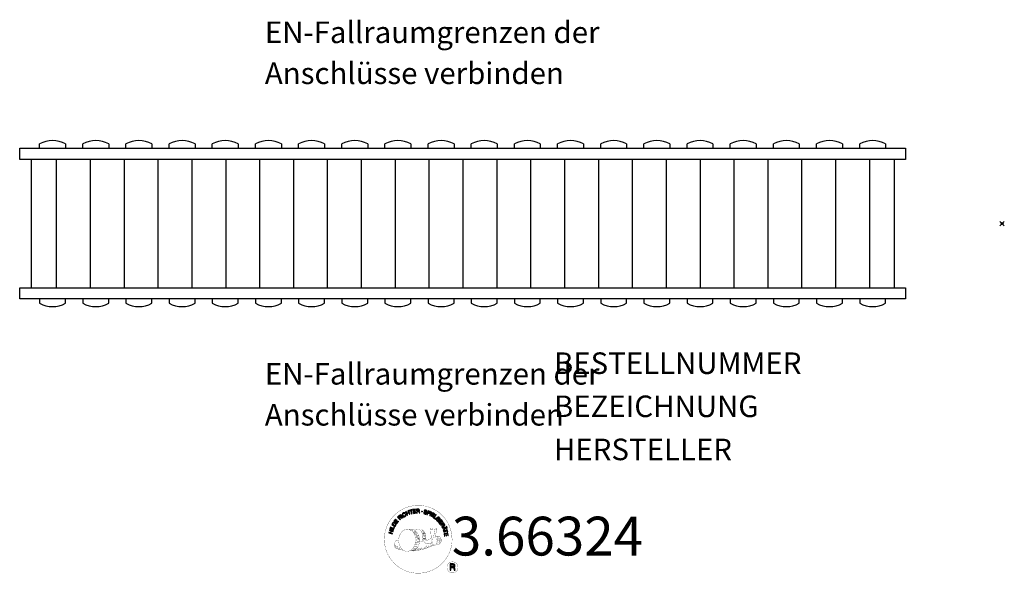
# Model space of a CAD drawing. Extents: x -5 to 451, y -162 to 95.
import ezdxf
from ezdxf.enums import TextEntityAlignment as Align

# ---------------------------------------------------------------- set-up
doc = ezdxf.new("R2010")
doc.units = 0
doc.header["$MEASUREMENT"] = 0
doc.header["$PDMODE"] = 35
doc.header["$PDSIZE"] = -10
doc.linetypes.add('GESTRICHELT', pattern=[0.75, 0.5, -0.25])
for name, color, linetype in [('Richter-ANBAUPUNKT', 1, 'CONTINUOUS'), ('Richter-Copyright', 7, 'CONTINUOUS'), ('Richter-EN-Fallraum', 3, 'GESTRICHELT'), ('Richter-Oberirdisch', 7, 'CONTINUOUS')]:
    doc.layers.add(name, color=color, linetype=linetype)
doc.styles.add('RICHTER', font='ISOCP')
doc.styles.add('SCHRIFTFELD', font='ISOCP')

msp = doc.modelspace()

# ---------------------------------------------------------------- linework, layer by layer
at = {"layer": 'Richter-ANBAUPUNKT'}
msp.add_point((450, 0), dxfattribs=at)
at = {"layer": 'Richter-Copyright', "const_width": 0.1}
for points in [[(195.05, -145.05, -1.051134), (163.73, -146.42, -1), (195.08, -146.42)], [(185.14, -141.46, 0.37327), (185.42, -141.79, 0.310164), (185.96, -141.66, 0.390803), (185.84, -141.29, 0.324088), (185.2, -141.33, 0.357947), (185.18, -141.62, 0.2173)], [(187.26, -141.34, 0.464139), (187.3, -141.72, 0.328917), (187.99, -141.71, 0.37687), (187.96, -141.34, 0.316448), (187.27, -141.33, 0.382842), (187.23, -141.65, -0.988444)], [(177.26, -152.05, 0.565215), (177.01, -141.76, 0.575992)], [(179.45, -141.85, 0.223127), (177.96, -142.41, 0.521564)], [(181.14, -147.48, 0.221412), (180.91, -142.96, 0.288176), (179.45, -141.85), (179.45, -141.85)], [(182.98, -146.19, 0.325336), (180.9, -141.87)], [(182.32, -147.13, 0.172874), (185.34, -145.91)], [(186.56, -145.52, 0.424556), (187.21, -145.64, 0.424556)], [(187.5, -148.96, 0.144535), (189.25, -148.66, 0.302665), (190.01, -146.32, 0.18889), (189.18, -145.09, 0.444062), (188.68, -145.2, 0.30546), (188.22, -148.25, 0.536987), (189.66, -147.49, 0.003225), (189.73, -146.78, 0.322125), (189.2, -145.89, 0.46939), (188.42, -146.28, 0.156384), (188.54, -147.7, 0.493814), (189.41, -147.29, 0.375931), (189.12, -146.31, 0.423525), (188.75, -146.53, 0.182342), (188.79, -146.95, 0.836557), (189, -146.89, 0.836557)], [(187.5, -145.18, 0.076417), (188.86, -145.06, 0.076417)], [(169.28, -146.88, 0.361412), (168.89, -150.61, 0.406974)], [(168.9, -149.16, 0.063052), (169.03, -150.59, 0.130428)], [(169.28, -146.88, 0.194447), (170.32, -147.05)], [(169.29, -149.15, 0.132692), (169.65, -150.91, 0.162888)], [(169.8, -149.65, 0.17399), (170.27, -151, 0.238921)], [(170.35, -149.81, 0.247284), (170.86, -151.23, 0.177357)], [(170.87, -150.04, 0.248492), (171.3, -151.37, 0.214747)], [(187.39, -149.11, 0.025162), (184.54, -150.05, -0.094604), (177.93, -151.7)], [(180, -147.59, 0.13149), (181.67, -147.29, 0.13149)], [(180.35, -150.51, 0.314259), (180.79, -151.29)], [(180.99, -150.4, 0.609407), (181.67, -151.09, 0.502258)], [(181.47, -150.21, 0.327037), (182.02, -150.97)], [(183.56, -146.69, 0.613752), (181.93, -147.17, 0.486086), (185.35, -148.16, 0.480744)], [(182.15, -150.02, 0.217264), (182.56, -150.79)], [(182.73, -149.76, 0.217549), (183.19, -150.52)], [(183.39, -149.48, 0.30878), (183.73, -150.29)], [(184.08, -149.01, 0.120881), (184.37, -149.98)], [(184.89, -149.04, 0.408504), (185.28, -149.76)], [(185.26, -148.92, 0.137855), (185.67, -149.62)], [(186.09, -147.93, 1), (185.38, -147.93, 1), (186.09, -147.93, 2.835478)], [(185.53, -146.76, 0.486402), (186.15, -146.87, 0.486402)], [(185.92, -148.7, 0.236908), (186.5, -149.47)], [(186.59, -148.48, 0.184196), (186.91, -149.23)], [(187.22, -148.37, 0.379728), (187.39, -148.99)], [(187.69, -148.25, 0.480818), (188.29, -148.87, 0.480818)], [(168.91, -150.61, 0.051509), (172.49, -151.55, 0.051509)], [(178.84, -151.08, 0.318031), (179.12, -151.55)], [(179.21, -150.76, 0.139424), (179.42, -151.48)], [(179.58, -150.71, 0.139424), (179.79, -151.43)], [(179.85, -150.64, 0.215643), (180.19, -151.36)], [(197.86, -159.5, 1), (192.73, -159.5, 1), (197.86, -159.5, -0.80042)]]:
    msp.add_lwpolyline(points, format="xyb", dxfattribs=at)
at = {"layer": 'Richter-Copyright', "linetype": 'Continuous'}
for points in [[(171.04, -137.45), (171.21, -137.29), (170.7, -136.75), (171.11, -136.36), (171.17, -136.31), (171.23, -136.28), (171.28, -136.28), (171.33, -136.28), (171.39, -136.3), (171.43, -136.32), (171.49, -136.36), (171.53, -136.4), (171.59, -136.44), (171.63, -136.48), (171.68, -136.52), (171.72, -136.57), (171.76, -136.6), (171.8, -136.63), (171.84, -136.65), (171.87, -136.66), (172.06, -136.49), (172, -136.47), (171.95, -136.45), (171.9, -136.42), (171.85, -136.38), (171.8, -136.34), (171.75, -136.3), (171.71, -136.25), (171.66, -136.21), (171.61, -136.17), (171.56, -136.13), (171.51, -136.1), (171.46, -136.08), (171.41, -136.07), (171.35, -136.07), (171.29, -136.09), (171.23, -136.12), (171.23, -136.12), (171.26, -136.05), (171.28, -135.98), (171.29, -135.91), (171.28, -135.84), (171.26, -135.78), (171.23, -135.72), (171.19, -135.65), (171.14, -135.59), (171.07, -135.53), (170.99, -135.48), (170.9, -135.45), (170.82, -135.45), (170.72, -135.46), (170.63, -135.5), (170.54, -135.55), (170.45, -135.62), (169.85, -136.18), (171.04, -137.45)], [(170.57, -136.6), (170.15, -136.16), (170.57, -135.77), (170.63, -135.73), (170.69, -135.69), (170.75, -135.68), (170.8, -135.68), (170.86, -135.69), (170.91, -135.71), (170.96, -135.74), (171, -135.78), (171.05, -135.85), (171.08, -135.91), (171.09, -135.98), (171.08, -136.04), (171.06, -136.1), (171.02, -136.16), (170.97, -136.22), (170.92, -136.27), (170.57, -136.6)], [(172.26, -136.47), (172.44, -136.33), (171.4, -134.94), (171.22, -135.08), (172.26, -136.47)], [(173.35, -134.4), (173.3, -134.35), (173.25, -134.3), (173.2, -134.26), (173.15, -134.23), (173.09, -134.21), (173.04, -134.19), (172.98, -134.18), (172.92, -134.17), (172.86, -134.17), (172.8, -134.17), (172.74, -134.18), (172.68, -134.2), (172.62, -134.22), (172.56, -134.24), (172.51, -134.27), (172.45, -134.3), (172.3, -134.41), (172.18, -134.55), (172.11, -134.7), (172.07, -134.85), (172.07, -135.01), (172.09, -135.18), (172.15, -135.35), (172.24, -135.51), (172.29, -135.59), (172.35, -135.66), (172.4, -135.73), (172.47, -135.79), (172.53, -135.84), (172.6, -135.88), (172.67, -135.92), (172.74, -135.95), (172.82, -135.97), (172.9, -135.98), (172.98, -135.99), (173.06, -135.98), (173.14, -135.97), (173.23, -135.94), (173.31, -135.9), (173.4, -135.86), (173.52, -135.76), (173.62, -135.66), (173.69, -135.54), (173.74, -135.42), (173.76, -135.29), (173.75, -135.15), (173.72, -135.01), (173.66, -134.86), (173.46, -134.99), (173.51, -135.09), (173.53, -135.18), (173.54, -135.28), (173.53, -135.37), (173.51, -135.45), (173.46, -135.54), (173.39, -135.61), (173.31, -135.67), (173.24, -135.71), (173.18, -135.74), (173.11, -135.76), (173.05, -135.77), (172.99, -135.77), (172.93, -135.77), (172.86, -135.75), (172.81, -135.73), (172.75, -135.71), (172.7, -135.68), (172.65, -135.64), (172.59, -135.59), (172.55, -135.55), (172.5, -135.5), (172.46, -135.44), (172.42, -135.38), (172.35, -135.26), (172.31, -135.14), (172.28, -135.01), (172.28, -134.89), (172.3, -134.77), (172.35, -134.66), (172.43, -134.56), (172.55, -134.47), (172.62, -134.42), (172.7, -134.4), (172.79, -134.38), (172.86, -134.38), (172.94, -134.39), (173.01, -134.42), (173.08, -134.46), (173.15, -134.52), (173.35, -134.4)], [(174.26, -135.33), (174.47, -135.24), (174.16, -134.5), (175, -134.15), (175.31, -134.88), (175.52, -134.79), (174.84, -133.19), (174.63, -133.28), (174.92, -133.97), (174.08, -134.32), (173.79, -133.64), (173.57, -133.73), (174.26, -135.33)], [(176.31, -134.59), (176.54, -134.52), (176.09, -133.05), (176.64, -132.88), (176.58, -132.7), (175.25, -133.1), (175.31, -133.29), (175.86, -133.12), (176.31, -134.59)], [(177.23, -134.43), (178.43, -134.24), (178.39, -134.05), (177.44, -134.21), (177.34, -133.61), (178.23, -133.47), (178.19, -133.28), (177.31, -133.42), (177.22, -132.88), (178.18, -132.72), (178.15, -132.53), (176.96, -132.72), (177.23, -134.43)], [(178.73, -134.3), (178.97, -134.28), (178.91, -133.54), (179.47, -133.5), (179.55, -133.5), (179.61, -133.52), (179.66, -133.54), (179.7, -133.58), (179.73, -133.63), (179.75, -133.68), (179.77, -133.74), (179.78, -133.8), (179.81, -133.93), (179.82, -134.04), (179.84, -134.15), (179.88, -134.22), (180.13, -134.2), (180.1, -134.15), (180.07, -134.1), (180.05, -134.04), (180.03, -133.98), (180.02, -133.92), (180.01, -133.86), (180, -133.79), (180, -133.73), (179.98, -133.67), (179.97, -133.61), (179.95, -133.55), (179.92, -133.51), (179.89, -133.47), (179.84, -133.43), (179.78, -133.41), (179.71, -133.4), (179.71, -133.39), (179.79, -133.36), (179.85, -133.31), (179.9, -133.27), (179.93, -133.21), (179.96, -133.14), (179.98, -133.07), (179.99, -133), (179.98, -132.92), (179.97, -132.83), (179.93, -132.74), (179.88, -132.67), (179.82, -132.61), (179.74, -132.56), (179.65, -132.53), (179.54, -132.51), (179.42, -132.51), (178.61, -132.57), (178.73, -134.3)], [(178.9, -133.35), (178.86, -132.75), (179.43, -132.71), (179.5, -132.71), (179.57, -132.72), (179.62, -132.74), (179.67, -132.78), (179.7, -132.82), (179.73, -132.87), (179.75, -132.92), (179.76, -132.98), (179.75, -133.07), (179.73, -133.14), (179.7, -133.2), (179.65, -133.24), (179.59, -133.27), (179.53, -133.29), (179.45, -133.31), (179.38, -133.32), (178.9, -133.35)], [(183.42, -133.64), (183.43, -133.51), (183.42, -133.39), (183.39, -133.28), (183.33, -133.18), (183.26, -133.11), (183.16, -133.04), (183.05, -132.99), (182.93, -132.95), (182.81, -132.93), (182.7, -132.93), (182.58, -132.93), (182.48, -132.97), (182.39, -133.01), (182.3, -133.08), (182.24, -133.18), (182.2, -133.29), (182.18, -133.4), (182.2, -133.5), (182.23, -133.58), (182.29, -133.65), (182.36, -133.72), (182.44, -133.77), (182.53, -133.82), (182.63, -133.87), (182.72, -133.92), (182.81, -133.96), (182.9, -134.01), (182.97, -134.06), (183.02, -134.12), (183.07, -134.19), (183.09, -134.25), (183.08, -134.34), (183.05, -134.42), (183, -134.48), (182.95, -134.52), (182.89, -134.55), (182.81, -134.56), (182.74, -134.56), (182.66, -134.55), (182.58, -134.54), (182.49, -134.51), (182.4, -134.47), (182.33, -134.42), (182.26, -134.35), (182.22, -134.28), (182.18, -134.2), (182.18, -134.11), (182.19, -134.01), (181.98, -133.95), (181.96, -134.1), (181.97, -134.24), (182.01, -134.35), (182.07, -134.46), (182.16, -134.55), (182.26, -134.62), (182.39, -134.68), (182.52, -134.73), (182.58, -134.74), (182.64, -134.75), (182.7, -134.75), (182.76, -134.75), (182.82, -134.76), (182.88, -134.75), (182.94, -134.73), (183, -134.72), (183.05, -134.7), (183.1, -134.67), (183.15, -134.64), (183.19, -134.6), (183.23, -134.56), (183.26, -134.51), (183.29, -134.45), (183.31, -134.38), (183.32, -134.27), (183.31, -134.17), (183.28, -134.08), (183.23, -134), (183.15, -133.93), (183.07, -133.87), (182.99, -133.82), (182.89, -133.77), (182.79, -133.72), (182.7, -133.67), (182.62, -133.63), (182.54, -133.58), (182.48, -133.53), (182.44, -133.47), (182.42, -133.4), (182.43, -133.33), (182.45, -133.26), (182.49, -133.2), (182.54, -133.16), (182.6, -133.13), (182.66, -133.12), (182.73, -133.12), (182.8, -133.12), (182.87, -133.14), (182.95, -133.16), (183.03, -133.2), (183.09, -133.24), (183.14, -133.29), (183.17, -133.35), (183.2, -133.42), (183.21, -133.5), (183.21, -133.59), (183.42, -133.64)], [(183.48, -134.92), (183.71, -135), (183.94, -134.33), (184.44, -134.5), (184.56, -134.53), (184.67, -134.55), (184.76, -134.53), (184.86, -134.5), (184.94, -134.45), (185, -134.38), (185.06, -134.3), (185.11, -134.19), (185.13, -134.08), (185.14, -133.98), (185.13, -133.88), (185.1, -133.79), (185.05, -133.71), (184.97, -133.64), (184.88, -133.58), (184.77, -133.53), (184.05, -133.29), (183.48, -134.92)], [(184.21, -133.54), (184.63, -133.69), (184.71, -133.73), (184.79, -133.77), (184.84, -133.81), (184.88, -133.86), (184.9, -133.92), (184.91, -133.98), (184.91, -134.04), (184.89, -134.11), (184.86, -134.18), (184.82, -134.24), (184.78, -134.28), (184.72, -134.31), (184.66, -134.33), (184.59, -134.33), (184.51, -134.32), (184.43, -134.29), (184, -134.15), (184.21, -133.54)], [(184.8, -135.42), (185.01, -135.52), (185.75, -133.95), (185.53, -133.85), (184.8, -135.42)], [(185.26, -135.64), (186.3, -136.26), (186.4, -136.1), (185.56, -135.6), (185.87, -135.08), (186.64, -135.55), (186.74, -135.38), (185.97, -134.92), (186.25, -134.45), (187.08, -134.94), (187.18, -134.78), (186.15, -134.16), (185.26, -135.64)], [(186.55, -136.43), (187.48, -137.11), (187.59, -136.95), (186.85, -136.41), (187.75, -135.16), (187.56, -135.03), (186.55, -136.43)], [(188.48, -138.19), (188.59, -138.29), (189.23, -137.65), (188.69, -137.11), (188.56, -137.25), (188.95, -137.64), (188.91, -137.68), (188.86, -137.71), (188.82, -137.75), (188.77, -137.77), (188.72, -137.79), (188.67, -137.81), (188.62, -137.82), (188.57, -137.82), (188.51, -137.82), (188.46, -137.81), (188.41, -137.8), (188.36, -137.78), (188.3, -137.76), (188.25, -137.72), (188.2, -137.69), (188.16, -137.64), (188.07, -137.54), (188.01, -137.42), (187.99, -137.31), (187.99, -137.18), (188.02, -137.06), (188.07, -136.95), (188.14, -136.84), (188.22, -136.74), (188.27, -136.69), (188.33, -136.64), (188.38, -136.6), (188.44, -136.57), (188.5, -136.53), (188.56, -136.51), (188.62, -136.49), (188.68, -136.47), (188.74, -136.46), (188.81, -136.46), (188.87, -136.47), (188.93, -136.49), (188.99, -136.51), (189.05, -136.54), (189.11, -136.59), (189.17, -136.64), (189.23, -136.7), (189.28, -136.78), (189.32, -136.86), (189.34, -136.94), (189.35, -137.02), (189.34, -137.1), (189.3, -137.19), (189.26, -137.27), (189.42, -137.43), (189.5, -137.31), (189.54, -137.18), (189.56, -137.06), (189.55, -136.94), (189.52, -136.82), (189.47, -136.71), (189.39, -136.6), (189.3, -136.5), (189.23, -136.43), (189.15, -136.37), (189.07, -136.33), (188.99, -136.3), (188.91, -136.27), (188.83, -136.26), (188.75, -136.25), (188.67, -136.26), (188.59, -136.28), (188.5, -136.3), (188.43, -136.33), (188.35, -136.36), (188.27, -136.41), (188.19, -136.46), (188.12, -136.52), (188.05, -136.58), (187.94, -136.71), (187.86, -136.85), (187.81, -137.01), (187.78, -137.17), (187.78, -137.33), (187.82, -137.49), (187.9, -137.64), (188.02, -137.79), (188.07, -137.84), (188.14, -137.89), (188.2, -137.93), (188.28, -137.96), (188.35, -137.98), (188.43, -138), (188.51, -138), (188.59, -137.99), (188.48, -138.19)], [(168.06, -141.68), (168.5, -140.62), (168.33, -140.55), (167.97, -141.39), (166.55, -140.79), (166.46, -141), (168.06, -141.68)], [(168.68, -140.47), (168.99, -139.96), (169.08, -139.78), (169.13, -139.61), (169.14, -139.45), (169.11, -139.29), (169.05, -139.15), (168.95, -139.02), (168.81, -138.89), (168.64, -138.78), (168.55, -138.73), (168.47, -138.69), (168.38, -138.66), (168.3, -138.63), (168.22, -138.62), (168.14, -138.62), (168.06, -138.63), (168, -138.64), (167.92, -138.67), (167.86, -138.7), (167.79, -138.74), (167.73, -138.79), (167.67, -138.84), (167.61, -138.91), (167.56, -138.98), (167.5, -139.06), (167.19, -139.58), (168.68, -140.47)], [(167.48, -139.48), (167.68, -139.14), (167.72, -139.08), (167.77, -139.02), (167.81, -138.98), (167.86, -138.94), (167.9, -138.91), (167.96, -138.88), (168.01, -138.86), (168.06, -138.85), (168.12, -138.85), (168.17, -138.85), (168.23, -138.86), (168.29, -138.87), (168.35, -138.89), (168.41, -138.92), (168.48, -138.95), (168.54, -138.99), (168.72, -139.11), (168.83, -139.24), (168.9, -139.37), (168.92, -139.49), (168.92, -139.6), (168.9, -139.7), (168.87, -139.78), (168.83, -139.84), (168.64, -140.17), (167.48, -139.48)], [(169.56, -139.13), (170.27, -138.16), (170.12, -138.04), (169.54, -138.83), (169.06, -138.48), (169.59, -137.75), (169.43, -137.63), (168.9, -138.36), (168.45, -138.04), (169.02, -137.26), (168.87, -137.14), (168.16, -138.11), (169.56, -139.13)], [(188.79, -138.49), (189.51, -139.44), (189.67, -139.33), (189.08, -138.55), (189.56, -138.19), (190.11, -138.91), (190.26, -138.79), (189.72, -138.07), (190.15, -137.74), (190.74, -138.51), (190.89, -138.4), (190.17, -137.44), (188.79, -138.49)], [(189.71, -139.7), (189.83, -139.9), (190.47, -139.51), (190.76, -139.98), (190.8, -140.05), (190.81, -140.11), (190.81, -140.17), (190.8, -140.22), (190.77, -140.26), (190.74, -140.31), (190.69, -140.35), (190.64, -140.39), (190.6, -140.44), (190.55, -140.47), (190.49, -140.51), (190.45, -140.55), (190.4, -140.58), (190.36, -140.61), (190.33, -140.64), (190.32, -140.67), (190.46, -140.89), (190.48, -140.84), (190.52, -140.79), (190.56, -140.75), (190.6, -140.7), (190.65, -140.67), (190.7, -140.63), (190.76, -140.59), (190.81, -140.55), (190.86, -140.51), (190.9, -140.47), (190.94, -140.43), (190.97, -140.38), (190.99, -140.33), (191, -140.27), (190.99, -140.21), (190.97, -140.14), (190.97, -140.14), (191.04, -140.19), (191.1, -140.22), (191.17, -140.24), (191.23, -140.25), (191.31, -140.24), (191.38, -140.23), (191.44, -140.2), (191.51, -140.16), (191.59, -140.1), (191.65, -140.03), (191.69, -139.95), (191.72, -139.86), (191.72, -139.77), (191.7, -139.67), (191.67, -139.57), (191.61, -139.47), (191.18, -138.78), (189.71, -139.7)], [(190.47, -141.01), (190.57, -141.23), (191.13, -141.21), (191.42, -141.88), (191.01, -142.26), (191.11, -142.5), (192.44, -141.19), (192.34, -140.96), (190.47, -141.01)], [(190.63, -139.4), (191.14, -139.08), (191.45, -139.57), (191.48, -139.63), (191.5, -139.69), (191.5, -139.75), (191.49, -139.81), (191.47, -139.86), (191.44, -139.91), (191.41, -139.94), (191.36, -139.98), (191.28, -140.02), (191.21, -140.04), (191.14, -140.04), (191.08, -140.02), (191.03, -139.98), (190.97, -139.93), (190.93, -139.87), (190.88, -139.81), (190.63, -139.4)], [(192.19, -141.15), (192.2, -141.15), (191.57, -141.74), (191.34, -141.2), (192.19, -141.15)], [(192.38, -140.71), (192.47, -140.91), (192.7, -140.81), (192.61, -140.61), (192.38, -140.71)], [(192.56, -141.13), (192.65, -141.33), (192.88, -141.23), (192.79, -141.03), (192.56, -141.13)], [(167.46, -143.96), (167.52, -143.73), (166.75, -143.54), (166.96, -142.66), (167.74, -142.85), (167.79, -142.63), (166.11, -142.21), (166.05, -142.43), (166.78, -142.61), (166.56, -143.49), (165.84, -143.32), (165.78, -143.54), (167.46, -143.96)], [(167.91, -142.26), (167.99, -142.03), (166.32, -141.53), (166.26, -141.75), (167.91, -142.26)], [(191.19, -142.77), (191.25, -143), (192.73, -142.6), (192.89, -143.16), (193.07, -143.11), (192.71, -141.77), (192.52, -141.82), (192.67, -142.38), (191.19, -142.77)], [(191.41, -143.85), (191.6, -145.04), (191.79, -145.01), (191.64, -144.05), (192.24, -143.95), (192.38, -144.84), (192.57, -144.81), (192.43, -143.92), (192.97, -143.84), (193.12, -144.79), (193.31, -144.76), (193.12, -143.57), (191.41, -143.85)], [(194.19, -160.81), (194.58, -160.81), (194.58, -159.58), (195.51, -159.58), (195.64, -159.59), (195.74, -159.62), (195.82, -159.67), (195.88, -159.73), (195.92, -159.81), (195.95, -159.9), (195.98, -159.99), (195.99, -160.1), (196.02, -160.31), (196.03, -160.52), (196.05, -160.69), (196.1, -160.81), (196.53, -160.81), (196.47, -160.73), (196.44, -160.64), (196.41, -160.54), (196.39, -160.44), (196.38, -160.34), (196.37, -160.23), (196.37, -160.12), (196.36, -160.01), (196.35, -159.91), (196.33, -159.81), (196.3, -159.72), (196.26, -159.64), (196.2, -159.56), (196.13, -159.5), (196.04, -159.45), (195.93, -159.42), (195.93, -159.41), (196.05, -159.37), (196.15, -159.3), (196.24, -159.23), (196.31, -159.14), (196.36, -159.04), (196.4, -158.93), (196.42, -158.8), (196.43, -158.68), (196.43, -158.6), (196.42, -158.51), (196.4, -158.44), (196.37, -158.37), (196.33, -158.3), (196.29, -158.24), (196.25, -158.18), (196.19, -158.12), (196.13, -158.08), (196.07, -158.04), (195.99, -158), (195.92, -157.97), (195.83, -157.95), (195.75, -157.94), (195.65, -157.93), (195.55, -157.92), (194.19, -157.92), (194.19, -160.81)], [(194.58, -159.25), (194.58, -158.25), (195.53, -158.25), (195.66, -158.26), (195.77, -158.28), (195.85, -158.33), (195.92, -158.39), (195.97, -158.46), (196.01, -158.54), (196.04, -158.64), (196.04, -158.74), (196.03, -158.88), (195.99, -159), (195.93, -159.09), (195.84, -159.15), (195.75, -159.2), (195.63, -159.23), (195.51, -159.25), (195.38, -159.25), (194.58, -159.25)]]:
    msp.add_lwpolyline(points, dxfattribs=at)
at = {"layer": 'Richter-Copyright', "const_width": 0.1}
for points in [[(187.21, -141.46), (186.54, -145.5)], [(174.4, -141.85), (177.01, -141.76)], [(175.81, -142.19), (177.17, -142.14)], [(176.49, -142.51), (177.85, -142.47)], [(177.15, -142.92), (178.51, -142.87)], [(177.2, -143.19), (178.56, -143.15)], [(177.64, -143.6), (179, -143.55)], [(177.95, -144.38), (179.47, -144.33)], [(178.02, -144.94), (179.56, -144.83)], [(178.34, -145.65), (179.7, -145.6)], [(178.39, -146.01), (179.76, -145.97)], [(178.42, -143.82), (179.24, -143.87)], [(178.46, -145.31), (179.83, -145.26)], [(179.54, -141.87), (180.9, -141.87)], [(180.35, -142.16), (181.02, -142.16)], [(180.67, -142.49), (181.62, -142.4)], [(180.98, -142.85), (181.92, -142.68)], [(181.17, -143.23), (182.39, -143.17)], [(181.17, -143.64), (182.53, -143.59)], [(181.3, -144), (182.4, -143.95)], [(181.47, -144.89), (182.84, -144.84)], [(181.57, -144.38), (182.67, -144.33)], [(181.59, -145.57), (182.96, -145.52)], [(181.62, -145.96), (182.93, -145.97)], [(181.91, -145.17), (183.02, -145.18)], [(185.12, -141.51), (185.53, -146.74)], [(186.08, -141.58), (186.15, -146.83)], [(188.08, -141.58), (187.23, -145.61)], [(177.15, -150.57), (178.72, -150.59)], [(177.69, -149.61), (178.9, -149.62)], [(177.88, -150.06), (179.2, -150.08)], [(177.98, -148.72), (179.35, -148.67)], [(178.2, -147.85), (179.57, -147.8)], [(178.21, -146.4), (180.01, -146.25)], [(178.29, -147.15), (179.65, -147.1)], [(178.47, -149.14), (179.64, -149.12)], [(178.54, -148.38), (179.9, -148.33)], [(178.92, -147.54), (180.07, -147.5)], [(179.11, -146.74), (179.99, -146.7)], [(181.57, -146.27), (182.88, -146.28)], [(181.67, -146.51), (182.36, -146.58)], [(174.55, -152.03), (177.26, -152.05)], [(176.06, -151.53), (177.88, -151.53)], [(176.38, -151.82), (177.61, -151.8)], [(177.15, -151.04), (178.52, -151)]]:
    msp.add_lwpolyline(points, dxfattribs=at)
msp.add_lwpolyline([(174.35, -141.87, 0.193432), (172.02, -142.82, 0.417918), (172.23, -151.33, 0.362291), (176.39, -151.26, 0.366751), (177.07, -143.05, 0.159977), (174.21, -141.88)], format="xyb", close=True, dxfattribs=at)
at = {"layer": 'Richter-Copyright'}
msp.add_circle((181.15, -133.58), 0.154, dxfattribs=at)
at = {"layer": 'Richter-Oberirdisch'}
for p, q in [((4, 35), (4, 37)), ((16, 37), (16, 35)), ((24, 35), (24, 37)), ((36, 37), (36, 35)), ((44, 35), (44, 37)), ((56, 37), (56, 35)), ((64, 35), (64, 37)), ((76, 37), (76, 35)), ((84, 35), (84, 37)), ((96, 37), (96, 35)), ((104, 35), (104, 37)), ((116, 37), (116, 35)), ((124, 35), (124, 37)), ((136, 37), (136, 35)), ((144, 35), (144, 37)), ((156, 37), (156, 35)), ((164, 35), (164, 37)), ((176, 37), (176, 35)), ((184, 35), (184, 37)), ((196, 37), (196, 35)), ((204, 35), (204, 37)), ((216, 37), (216, 35)), ((224, 35), (224, 37)), ((236, 37), (236, 35)), ((244, 35), (244, 37)), ((256, 37), (256, 35)), ((264, 35), (264, 37)), ((276, 37), (276, 35)), ((284, 35), (284, 37)), ((296, 37), (296, 35)), ((304, 35), (304, 37)), ((316, 37), (316, 35)), ((324, 35), (324, 37)), ((336, 37), (336, 35)), ((344, 35), (344, 37)), ((356, 37), (356, 35)), ((364, 35), (364, 37)), ((376, 37), (376, 35)), ((384, 35), (384, 37)), ((396, 37), (396, 35)), ((-5.25, 29.75), (-5.25, 35)), ((-5.25, 35), (405.25, 35)), ((405.25, 35), (405.25, 29.75)), ((405.25, 29.75), (-5.25, 29.75)), ((0, 29.75), (0, -29.75)), ((11.7, 29.75), (11.7, -29.75)), ((11.7, 29.75), (11.7, -29.75)), ((27.4, 29.75), (27.4, -29.75)), ((27.4, 29.75), (27.4, -29.75)), ((43.1, 29.75), (43.1, -29.75)), ((43.1, 29.75), (43.1, -29.75)), ((58.8, 29.75), (58.8, -29.75)), ((58.8, 29.75), (58.8, -29.75)), ((74.5, 29.75), (74.5, -29.75)), ((74.5, 29.75), (74.5, -29.75)), ((90.2, 29.75), (90.2, -29.75)), ((90.2, 29.75), (90.2, -29.75)), ((105.9, 29.75), (105.9, -29.75)), ((105.9, 29.75), (105.9, -29.75)), ((121.6, 29.75), (121.6, -29.75)), ((121.6, 29.75), (121.6, -29.75)), ((137.3, 29.75), (137.3, -29.75)), ((137.3, 29.75), (137.3, -29.75)), ((153, 29.75), (153, -29.75)), ((153, 29.75), (153, -29.75)), ((168.7, 29.75), (168.7, -29.75)), ((168.7, 29.75), (168.7, -29.75)), ((184.4, 29.75), (184.4, -29.75)), ((184.4, 29.75), (184.4, -29.75)), ((200.1, 29.75), (200.1, -29.75)), ((200.1, 29.75), (200.1, -29.75)), ((215.8, 29.75), (215.8, -29.75)), ((215.8, 29.75), (215.8, -29.75)), ((231.5, 29.75), (231.5, -29.75)), ((231.5, 29.75), (231.5, -29.75)), ((247.2, 29.75), (247.2, -29.75)), ((247.2, 29.75), (247.2, -29.75)), ((262.9, 29.75), (262.9, -29.75)), ((262.9, 29.75), (262.9, -29.75)), ((278.6, 29.75), (278.6, -29.75)), ((278.6, 29.75), (278.6, -29.75)), ((294.3, 29.75), (294.3, -29.75)), ((294.3, 29.75), (294.3, -29.75)), ((310, 29.75), (310, -29.75)), ((310, 29.75), (310, -29.75)), ((325.7, 29.75), (325.7, -29.75)), ((325.7, 29.75), (325.7, -29.75)), ((341.4, 29.75), (341.4, -29.75)), ((341.4, 29.75), (341.4, -29.75)), ((357.1, 29.75), (357.1, -29.75)), ((357.1, 29.75), (357.1, -29.75)), ((372.8, 29.75), (372.8, -29.75)), ((372.8, 29.75), (372.8, -29.75)), ((388.5, 29.75), (388.5, -29.75)), ((388.5, 29.75), (388.5, -29.75)), ((400, 29.75), (400, -29.75)), ((-5.25, -29.75), (405.25, -29.75)), ((-5.25, -35), (-5.25, -29.75)), ((405.25, -29.75), (405.25, -35)), ((405.25, -35), (-5.25, -35)), ((4, -35), (4, -37)), ((16, -37), (16, -35)), ((24, -35), (24, -37)), ((36, -37), (36, -35)), ((44, -35), (44, -37)), ((56, -37), (56, -35)), ((64, -35), (64, -37)), ((76, -37), (76, -35)), ((84, -35), (84, -37)), ((96, -37), (96, -35)), ((104, -35), (104, -37)), ((116, -37), (116, -35)), ((124, -35), (124, -37)), ((136, -37), (136, -35)), ((144, -35), (144, -37)), ((156, -37), (156, -35)), ((164, -35), (164, -37)), ((176, -37), (176, -35)), ((184, -35), (184, -37)), ((196, -37), (196, -35)), ((204, -35), (204, -37)), ((216, -37), (216, -35)), ((224, -35), (224, -37)), ((236, -37), (236, -35)), ((244, -35), (244, -37)), ((256, -37), (256, -35)), ((264, -35), (264, -37)), ((276, -37), (276, -35)), ((284, -35), (284, -37)), ((296, -37), (296, -35)), ((304, -35), (304, -37)), ((316, -37), (316, -35)), ((324, -35), (324, -37)), ((336, -37), (336, -35)), ((344, -35), (344, -37)), ((356, -37), (356, -35)), ((364, -35), (364, -37)), ((376, -37), (376, -35)), ((384, -35), (384, -37)), ((396, -37), (396, -35))]:
    msp.add_line(p, q, dxfattribs=at)
for centre, start, end in [((10, 25.75), 61.9275, 118.0725), ((30, 25.75), 61.9275, 118.0725), ((50, 25.75), 61.9275, 118.0725), ((70, 25.75), 61.9275, 118.0725), ((90, 25.75), 61.9275, 118.0725), ((110, 25.75), 61.9275, 118.0725), ((130, 25.75), 61.9275, 118.0725), ((150, 25.75), 61.9275, 118.0725), ((170, 25.75), 61.9275, 118.0725), ((190, 25.75), 61.9275, 118.0725), ((210, 25.75), 61.9275, 118.0725), ((230, 25.75), 61.9275, 118.0725), ((250, 25.75), 61.9275, 118.0725), ((270, 25.75), 61.9275, 118.0725), ((290, 25.75), 61.9275, 118.0725), ((310, 25.75), 61.9275, 118.0725), ((330, 25.75), 61.9275, 118.0725), ((350, 25.75), 61.9275, 118.0725), ((370, 25.75), 61.9275, 118.0725), ((390, 25.75), 61.9275, 118.0725), ((10, -25.75), 241.9275, 298.0725), ((30, -25.75), 241.9275, 298.0725), ((50, -25.75), 241.9275, 298.0725), ((70, -25.75), 241.9275, 298.0725), ((90, -25.75), 241.9275, 298.0725), ((110, -25.75), 241.9275, 298.0725), ((130, -25.75), 241.9275, 298.0725), ((150, -25.75), 241.9275, 298.0725), ((170, -25.75), 241.9275, 298.0725), ((190, -25.75), 241.9275, 298.0725), ((210, -25.75), 241.9275, 298.0725), ((230, -25.75), 241.9275, 298.0725), ((250, -25.75), 241.9275, 298.0725), ((270, -25.75), 241.9275, 298.0725), ((290, -25.75), 241.9275, 298.0725), ((310, -25.75), 241.9275, 298.0725), ((330, -25.75), 241.9275, 298.0725), ((350, -25.75), 241.9275, 298.0725), ((370, -25.75), 241.9275, 298.0725), ((390, -25.75), 241.9275, 298.0725)]:
    msp.add_arc(centre, 12.75, start, end, dxfattribs=at)

# ---------------------------------------------------------------- texts
at = {"layer": 'Richter-Copyright', "style": 'RICHTER'}
msp.add_text('3.66324', height=18, dxfattribs=at).set_placement((239.3, -153.99), align=Align.CENTER)
at = {"layer": 'Richter-EN-Fallraum', "style": 'SCHRIFTFELD'}
for s, p in [('EN-Fallraumgrenzen der', (108.35, 83.71)), ('Anschlüsse verbinden', (108.35, 64.71)), ('EN-Fallraumgrenzen der', (108.35, -74.71)), ('Anschlüsse verbinden', (108.35, -93.71))]:
    msp.add_text(s, height=10, dxfattribs=at).set_placement(p)
at = {"layer": 'Richter-Oberirdisch', "style": 'RICHTER', "flags": 3}
for tag, p, s in [('BESTELLNUMMER', (242.3, -69.78), '3.66324'), ('BEZEICHNUNG', (242.3, -89.78), '4m Brücke mit Schwartenbrüstung'), ('HERSTELLER', (242.3, -109.78), 'Richter Spielgeräte GmbH')]:
    msp.add_attdef(tag, p, s, height=10, dxfattribs=at)

doc.saveas('drawing.dxf')
